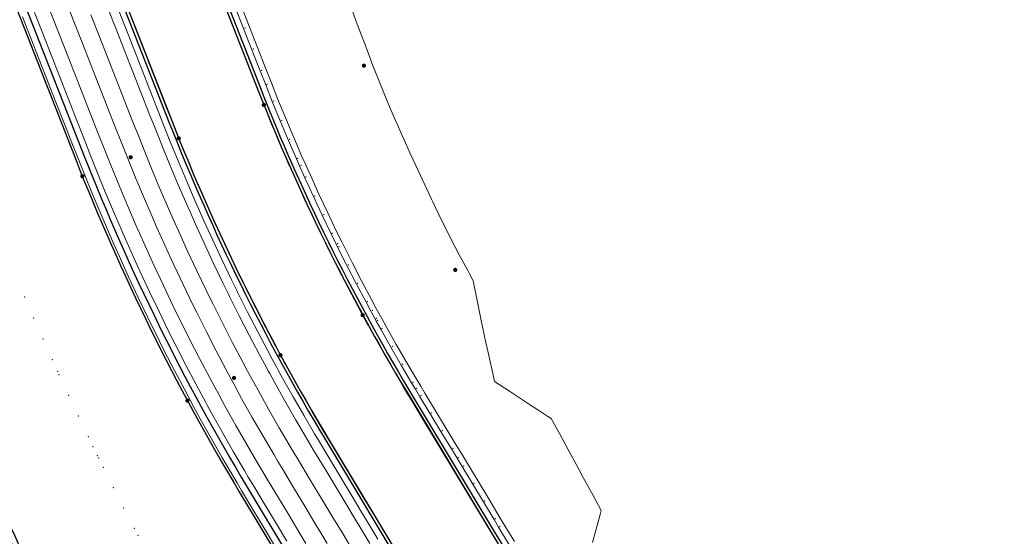
# Model space of a CAD drawing. Units: metres. Extents: x 0 to 690840, y 0 to 318838.
# Drawn here: x 690329 to 690361, y 317191 to 317208 of the extents above; entities that cross this region are included whole.
import ezdxf
from ezdxf.lldxf.tags import DXFTag

# ---------------------------------------------------------------- set-up
doc = ezdxf.new("R2010")
doc.units = ezdxf.units.M
doc.header["$PDSIZE"] = -0.0015
doc.layers.get('0').update_dxf_attribs({"lineweight": 0})
doc.layers.add('Métré - VOIRIE - Bordure T3 ajouré', color=7, linetype='Continuous', lineweight=0, true_color=0x666699)
doc.layers.add('NIV - _PRO_VOIRIE_POINTS ALTI', color=1, linetype='Continuous', lineweight=25, true_color=0xff0000)
doc.layers.add('Terrst - Plates-formes', color=7, linetype='Continuous', lineweight=0)
doc.layers.add('TRA0918 - -VP-FIL-BORDURES', color=250, linetype='Continuous', true_color=0x333333)
doc.styles.add('X-ENB_Affichages route', font='txt', dxfattribs={"height": 0.5})
tags = doc.linetypes.add('CACHE2', pattern=[4.7625, 3.175, -1.5875]).pattern_tags.tags
tags[6:7] = [DXFTag(74, 4), DXFTag(75, 0), DXFTag(340, '0'), DXFTag(46, 0.0), DXFTag(50, 0.0), DXFTag(44, 0.0), DXFTag(45, 0.0)]
tags[4:5] = [DXFTag(74, 4), DXFTag(75, 0), DXFTag(340, '0'), DXFTag(46, 0.0), DXFTag(50, 0.0), DXFTag(44, 0.0), DXFTag(45, 0.0)]

# ---------------------------------------------------------------- blocks, each defined once
blk = doc.blocks.new('ptalt')
at = {"true_color": 0xffffff}
blk.add_hatch(color=7, dxfattribs=at).paths.add_polyline_path([(0.114, 0), (0.113, -0.01), (0.112, -0.02), (0.11, -0.03), (0.107, -0.039), (0.103, -0.049), (0.098, -0.058), (0.093, -0.066), (0.087, -0.074), (0.08, -0.081), (0.072, -0.088), (0.064, -0.094), (0.055, -0.099), (0.046, -0.104), (0.037, -0.108), (0.027, -0.111), (0.018, -0.113), (0.008, -0.114), (-0.003, -0.114), (-0.013, -0.113), (-0.023, -0.112), (-0.032, -0.109), (-0.042, -0.106), (-0.051, -0.102), (-0.06, -0.097), (-0.068, -0.091), (-0.076, -0.085), (-0.083, -0.078), (-0.09, -0.07), (-0.096, -0.062), (-0.101, -0.053), (-0.105, -0.044), (-0.108, -0.035), (-0.111, -0.025), (-0.113, -0.015), (-0.114, -0.005), (-0.114, 0.005), (-0.113, 0.015), (-0.111, 0.025), (-0.108, 0.035), (-0.105, 0.044), (-0.101, 0.053), (-0.096, 0.062), (-0.09, 0.07), (-0.083, 0.078), (-0.076, 0.085), (-0.068, 0.091), (-0.06, 0.097), (-0.051, 0.102), (-0.042, 0.106), (-0.032, 0.109), (-0.023, 0.112), (-0.013, 0.113), (-0.003, 0.114), (0.008, 0.114), (0.018, 0.113), (0.027, 0.111), (0.037, 0.108), (0.046, 0.104), (0.055, 0.099), (0.064, 0.094), (0.072, 0.088), (0.08, 0.081), (0.087, 0.074), (0.093, 0.066), (0.098, 0.058), (0.103, 0.049), (0.107, 0.039), (0.11, 0.03), (0.112, 0.02), (0.113, 0.01)])
at = {"style": 'X-ENB_Affichages route'}
blk.add_attdef('ALTI', (0.34, 0.323), '', height=0.8, dxfattribs=at)

msp = doc.modelspace()

# ---------------------------------------------------------------- linework, layer by layer
at = {"layer": 'Métré - VOIRIE - Bordure T3 ajouré', "linetype": 'CACHE2', "ltscale": 0.5}
msp.add_polyline3d([(690328.656, 317207.621, 0), (690328.93, 317206.923, 0), (690329.204, 317206.224, 0), (690329.478, 317205.526, 0), (690329.752, 317204.828, 0), (690330.026, 317204.13, 0), (690330.3, 317203.432, 0), (690330.48, 317202.974, 0), (690330.698, 317202.426, 0), (690330.972, 317201.753, 0), (690331.253, 317201.084, 0), (690331.54, 317200.417, 0), (690331.65, 317200.169, 0), (690331.834, 317199.754, 0), (690332.135, 317199.093, 0), (690332.442, 317198.436, 0), (690332.756, 317197.781, 0), (690332.935, 317197.415, 0), (690332.985, 317197.314, 0), (690333.31, 317196.665, 0), (690333.641, 317196.02, 0), (690333.978, 317195.378, 0), (690334.144, 317195.069, 0), (690334.294, 317194.791, 0), (690334.334, 317194.718, 0), (690334.491, 317194.432, 0), (690334.844, 317193.799, 0), (690335.203, 317193.17, 0), (690335.569, 317192.544, 0), (690335.699, 317192.325, 0), (690335.845, 317192.081, 0), (690336.218, 317191.459, 0), (690336.591, 317190.838, 0), (690336.964, 317190.218, 0)], dxfattribs=at)
at = {"layer": 'Terrst - Plates-formes'}
for points in [[(690337.957, 317190.341, 0), (690337.764, 317190.662, 0), (690337.395, 317191.276, 0), (690337.025, 317191.891, 0), (690336.655, 317192.506, 0), (690336.51, 317192.748, 0), (690336.381, 317192.965, 0), (690336.019, 317193.585, 0), (690335.662, 317194.209, 0), (690335.312, 317194.836, 0), (690335.156, 317195.119, 0), (690335.117, 317195.192, 0), (690334.968, 317195.467, 0), (690334.804, 317195.774, 0), (690334.469, 317196.41, 0), (690334.14, 317197.049, 0), (690333.818, 317197.692, 0), (690333.768, 317197.793, 0), (690333.591, 317198.156, 0), (690333.28, 317198.804, 0), (690332.975, 317199.456, 0), (690332.677, 317200.111, 0), (690332.494, 317200.522, 0), (690332.385, 317200.769, 0), (690332.1, 317201.429, 0), (690331.822, 317202.093, 0), (690331.55, 317202.759, 0), (690331.332, 317203.308, 0), (690331.152, 317203.766, 0), (690330.878, 317204.464, 0), (690330.604, 317205.163, 0), (690330.33, 317205.861, 0), (690330.056, 317206.559, 0), (690329.782, 317207.257, 0), (690329.508, 317207.955, 0)], [(690329.508, 317207.955, 0), (690329.782, 317207.257, 0), (690330.056, 317206.559, 0), (690330.33, 317205.861, 0), (690330.604, 317205.163, 0), (690330.878, 317204.464, 0), (690331.152, 317203.766, 0), (690331.332, 317203.308, 0), (690331.55, 317202.759, 0), (690331.822, 317202.093, 0), (690332.1, 317201.429, 0), (690332.385, 317200.769, 0), (690332.494, 317200.522, 0), (690332.677, 317200.111, 0), (690332.975, 317199.456, 0), (690333.28, 317198.804, 0), (690333.591, 317198.156, 0), (690333.768, 317197.793, 0), (690333.818, 317197.692, 0), (690334.14, 317197.049, 0), (690334.469, 317196.41, 0), (690334.804, 317195.774, 0), (690334.968, 317195.467, 0), (690335.117, 317195.192, 0), (690335.156, 317195.119, 0), (690335.312, 317194.836, 0), (690335.662, 317194.209, 0), (690336.019, 317193.585, 0), (690336.381, 317192.965, 0), (690336.51, 317192.748, 0), (690336.655, 317192.506, 0), (690337.025, 317191.891, 0), (690337.395, 317191.276, 0), (690337.764, 317190.662, 0), (690337.957, 317190.341, 0)], [(690330.066, 317208.174, 0), (690330.34, 317207.476, 0), (690330.614, 317206.778, 0), (690330.888, 317206.08, 0), (690331.163, 317205.382, 0), (690331.437, 317204.684, 0), (690331.711, 317203.986, 0), (690331.891, 317203.527, 0), (690332.109, 317202.979, 0), (690332.379, 317202.316, 0), (690332.656, 317201.657, 0), (690332.939, 317201, 0), (690333.047, 317200.755, 0), (690333.229, 317200.346, 0), (690333.525, 317199.695, 0), (690333.828, 317199.047, 0), (690334.138, 317198.403, 0), (690334.314, 317198.042, 0), (690334.364, 317197.942, 0), (690334.684, 317197.303, 0), (690335.011, 317196.667, 0), (690335.344, 317196.035, 0), (690335.507, 317195.731, 0), (690335.655, 317195.457, 0), (690335.695, 317195.384, 0), (690335.849, 317195.103, 0), (690336.197, 317194.48, 0), (690336.552, 317193.86, 0), (690336.913, 317193.244, 0), (690337.041, 317193.028, 0), (690337.185, 317192.787, 0), (690337.553, 317192.176, 0), (690337.921, 317191.565, 0), (690338.288, 317190.954, 0), (690338.48, 317190.635, 0), (690338.655, 317190.344, 0)], [(690338.655, 317190.344, 0), (690338.48, 317190.635, 0), (690338.288, 317190.954, 0), (690337.921, 317191.565, 0), (690337.553, 317192.176, 0), (690337.185, 317192.787, 0), (690337.041, 317193.028, 0), (690336.913, 317193.244, 0), (690336.552, 317193.86, 0), (690336.197, 317194.48, 0), (690335.849, 317195.103, 0), (690335.695, 317195.384, 0), (690335.655, 317195.457, 0), (690335.507, 317195.731, 0), (690335.344, 317196.035, 0), (690335.011, 317196.667, 0), (690334.684, 317197.303, 0), (690334.364, 317197.942, 0), (690334.314, 317198.042, 0), (690334.138, 317198.403, 0), (690333.828, 317199.047, 0), (690333.525, 317199.695, 0), (690333.229, 317200.346, 0), (690333.047, 317200.755, 0), (690332.939, 317201, 0), (690332.656, 317201.657, 0), (690332.379, 317202.316, 0), (690332.109, 317202.979, 0), (690331.891, 317203.527, 0), (690331.711, 317203.986, 0), (690331.437, 317204.684, 0), (690331.163, 317205.382, 0), (690330.888, 317206.08, 0), (690330.614, 317206.778, 0), (690330.34, 317207.476, 0), (690330.066, 317208.174, 0)], [(690331.457, 317207.915, 0), (690331.731, 317207.217, 0), (690332.005, 317206.518, 0), (690332.28, 317205.82, 0), (690332.554, 317205.122, 0), (690332.828, 317204.424, 0), (690333.008, 317203.966, 0), (690333.226, 317203.417, 0), (690333.493, 317202.763, 0), (690333.766, 317202.111, 0), (690334.046, 317201.462, 0), (690334.153, 317201.22, 0), (690334.333, 317200.816, 0), (690334.626, 317200.173, 0), (690334.925, 317199.533, 0), (690335.231, 317198.897, 0), (690335.406, 317198.54, 0), (690335.455, 317198.441, 0), (690335.772, 317197.81, 0), (690336.095, 317197.182, 0), (690336.424, 317196.558, 0), (690336.585, 317196.257, 0), (690336.732, 317195.987, 0), (690336.771, 317195.915, 0), (690336.924, 317195.637, 0), (690337.268, 317195.022, 0), (690337.619, 317194.409, 0), (690337.976, 317193.801, 0), (690338.102, 317193.587, 0), (690338.245, 317193.35, 0), (690338.609, 317192.746, 0), (690338.973, 317192.143, 0), (690339.336, 317191.539, 0), (690339.525, 317191.225, 0), (690339.699, 317190.936, 0), (690340.062, 317190.334, 0)], [(690331.457, 317207.915, 0), (690331.731, 317207.217, 0), (690332.005, 317206.518, 0), (690332.28, 317205.82, 0), (690332.554, 317205.122, 0), (690332.828, 317204.424, 0), (690333.008, 317203.966, 0), (690333.226, 317203.417, 0), (690333.493, 317202.763, 0), (690333.766, 317202.111, 0), (690334.046, 317201.462, 0), (690334.153, 317201.22, 0), (690334.333, 317200.816, 0), (690334.626, 317200.173, 0), (690334.925, 317199.533, 0), (690335.231, 317198.897, 0), (690335.406, 317198.54, 0), (690335.455, 317198.441, 0), (690335.772, 317197.81, 0), (690336.095, 317197.182, 0), (690336.424, 317196.558, 0), (690336.585, 317196.257, 0), (690336.732, 317195.987, 0), (690336.771, 317195.915, 0), (690336.924, 317195.637, 0), (690337.268, 317195.022, 0), (690337.619, 317194.409, 0), (690337.976, 317193.801, 0), (690338.102, 317193.587, 0), (690338.245, 317193.35, 0), (690338.609, 317192.746, 0), (690338.973, 317192.143, 0), (690339.336, 317191.539, 0), (690339.525, 317191.225, 0), (690339.699, 317190.936, 0), (690340.062, 317190.334, 0)], [(690340.321, 317190.484, 0), (690339.96, 317191.085, 0), (690339.787, 317191.372, 0), (690339.598, 317191.686, 0), (690339.236, 317192.287, 0), (690338.873, 317192.889, 0), (690338.51, 317193.49, 0), (690338.368, 317193.727, 0), (690338.241, 317193.94, 0), (690337.886, 317194.547, 0), (690337.536, 317195.157, 0), (690337.192, 317195.771, 0), (690337.04, 317196.048, 0), (690337.001, 317196.119, 0), (690336.855, 317196.389, 0), (690336.694, 317196.688, 0), (690336.366, 317197.311, 0), (690336.043, 317197.937, 0), (690335.728, 317198.566, 0), (690335.679, 317198.665, 0), (690335.505, 317199.02, 0), (690335.2, 317199.655, 0), (690334.901, 317200.293, 0), (690334.609, 317200.934, 0), (690334.429, 317201.337, 0), (690334.323, 317201.578, 0), (690334.044, 317202.225, 0), (690333.771, 317202.874, 0), (690333.505, 317203.527, 0), (690333.287, 317204.076, 0), (690333.107, 317204.534, 0), (690332.833, 317205.232, 0), (690332.559, 317205.93, 0), (690332.285, 317206.628, 0), (690332.011, 317207.326, 0), (690331.737, 317208.024, 0)], [(690340.321, 317190.484, 0), (690339.96, 317191.085, 0), (690339.787, 317191.372, 0), (690339.598, 317191.686, 0), (690339.236, 317192.287, 0), (690338.873, 317192.889, 0), (690338.51, 317193.49, 0), (690338.368, 317193.727, 0), (690338.241, 317193.94, 0), (690337.886, 317194.547, 0), (690337.536, 317195.157, 0), (690337.192, 317195.771, 0), (690337.04, 317196.048, 0), (690337.001, 317196.119, 0), (690336.855, 317196.389, 0), (690336.694, 317196.688, 0), (690336.366, 317197.311, 0), (690336.043, 317197.937, 0), (690335.728, 317198.566, 0), (690335.679, 317198.665, 0), (690335.505, 317199.02, 0), (690335.2, 317199.655, 0), (690334.901, 317200.293, 0), (690334.609, 317200.934, 0), (690334.429, 317201.337, 0), (690334.323, 317201.578, 0), (690334.044, 317202.225, 0), (690333.771, 317202.874, 0), (690333.505, 317203.527, 0), (690333.287, 317204.076, 0), (690333.107, 317204.534, 0), (690332.833, 317205.232, 0), (690332.559, 317205.93, 0), (690332.285, 317206.628, 0), (690332.011, 317207.326, 0), (690331.737, 317208.024, 0)], [(690332.016, 317208.134, 0), (690332.29, 317207.436, 0), (690332.564, 317206.738, 0), (690332.838, 317206.04, 0), (690333.112, 317205.341, 0), (690333.386, 317204.643, 0), (690333.566, 317204.185, 0), (690333.784, 317203.636, 0), (690334.05, 317202.986, 0), (690334.322, 317202.338, 0), (690334.6, 317201.693, 0), (690334.706, 317201.453, 0), (690334.885, 317201.051, 0), (690335.176, 317200.412, 0), (690335.474, 317199.776, 0), (690335.778, 317199.144, 0), (690335.952, 317198.789, 0), (690336, 317198.691, 0), (690336.315, 317198.064, 0), (690336.636, 317197.44, 0), (690336.964, 317196.819, 0), (690337.124, 317196.52, 0), (690337.27, 317196.252, 0), (690337.309, 317196.18, 0), (690337.461, 317195.904, 0), (690337.804, 317195.292, 0), (690338.152, 317194.684, 0), (690338.507, 317194.079, 0), (690338.633, 317193.867, 0), (690338.775, 317193.631, 0), (690339.137, 317193.031, 0), (690339.499, 317192.431, 0), (690339.86, 317191.832, 0), (690340.048, 317191.519, 0), (690340.221, 317191.233, 0), (690340.581, 317190.634, 0), (690340.942, 317190.035, 0)], [(690340.942, 317190.035, 0), (690340.581, 317190.634, 0), (690340.221, 317191.233, 0), (690340.048, 317191.519, 0), (690339.86, 317191.832, 0), (690339.499, 317192.431, 0), (690339.137, 317193.031, 0), (690338.775, 317193.631, 0), (690338.633, 317193.867, 0), (690338.507, 317194.079, 0), (690338.152, 317194.684, 0), (690337.804, 317195.292, 0), (690337.461, 317195.904, 0), (690337.309, 317196.18, 0), (690337.27, 317196.252, 0), (690337.124, 317196.52, 0), (690336.964, 317196.819, 0), (690336.636, 317197.44, 0), (690336.315, 317198.064, 0), (690336, 317198.691, 0), (690335.952, 317198.789, 0), (690335.778, 317199.144, 0), (690335.474, 317199.776, 0), (690335.176, 317200.412, 0), (690334.885, 317201.051, 0), (690334.706, 317201.453, 0), (690334.6, 317201.693, 0), (690334.322, 317202.338, 0), (690334.05, 317202.986, 0), (690333.784, 317203.636, 0), (690333.566, 317204.185, 0), (690333.386, 317204.643, 0), (690333.112, 317205.341, 0), (690332.838, 317206.04, 0), (690332.564, 317206.738, 0), (690332.29, 317207.436, 0), (690332.016, 317208.134, 0)], [(690335.636, 317207.944, 0), (690335.91, 317207.246, 0), (690336.184, 317206.547, 0), (690336.458, 317205.849, 0), (690336.638, 317205.391, 0), (690336.856, 317204.842, 0), (690337.113, 317204.214, 0), (690337.376, 317203.588, 0), (690337.645, 317202.965, 0), (690337.748, 317202.733, 0), (690337.921, 317202.345, 0), (690338.203, 317201.727, 0), (690338.491, 317201.113, 0), (690338.786, 317200.501, 0), (690338.954, 317200.159, 0), (690339.001, 317200.064, 0), (690339.306, 317199.458, 0), (690339.617, 317198.856, 0), (690339.934, 317198.256, 0), (690340.09, 317197.968, 0), (690340.231, 317197.708, 0), (690340.269, 317197.64, 0), (690340.416, 317197.373, 0), (690340.748, 317196.782, 0), (690341.086, 317196.195, 0), (690341.43, 317195.611, 0), (690341.552, 317195.406, 0), (690341.69, 317195.178, 0), (690342.041, 317194.599, 0), (690342.391, 317194.02, 0), (690342.741, 317193.441, 0), (690342.923, 317193.139, 0), (690343.09, 317192.863, 0), (690343.439, 317192.284, 0), (690343.787, 317191.705, 0), (690344.136, 317191.127, 0), (690344.287, 317190.874, 0), (690344.637, 317190.296, 0)], [(690344.637, 317190.296, 0), (690344.287, 317190.874, 0), (690344.136, 317191.127, 0), (690343.787, 317191.705, 0), (690343.439, 317192.284, 0), (690343.09, 317192.863, 0), (690342.923, 317193.139, 0), (690342.741, 317193.441, 0), (690342.391, 317194.02, 0), (690342.041, 317194.599, 0), (690341.69, 317195.178, 0), (690341.552, 317195.406, 0), (690341.43, 317195.611, 0), (690341.086, 317196.195, 0), (690340.748, 317196.782, 0), (690340.416, 317197.373, 0), (690340.269, 317197.64, 0), (690340.231, 317197.708, 0), (690340.09, 317197.968, 0), (690339.934, 317198.256, 0), (690339.617, 317198.856, 0), (690339.306, 317199.458, 0), (690339.001, 317200.064, 0), (690338.954, 317200.159, 0), (690338.786, 317200.501, 0), (690338.491, 317201.113, 0), (690338.203, 317201.727, 0), (690337.921, 317202.345, 0), (690337.748, 317202.733, 0), (690337.645, 317202.965, 0), (690337.376, 317203.588, 0), (690337.113, 317204.214, 0), (690336.856, 317204.842, 0), (690336.638, 317205.391, 0), (690336.458, 317205.849, 0), (690336.184, 317206.547, 0), (690335.91, 317207.246, 0), (690335.636, 317207.944, 0)], [(690335.822, 317208.017, 0), (690336.096, 317207.319, 0), (690336.37, 317206.62, 0), (690336.644, 317205.922, 0), (690336.824, 317205.464, 0), (690337.042, 317204.915, 0), (690337.298, 317204.288, 0), (690337.561, 317203.664, 0), (690337.83, 317203.042, 0), (690337.932, 317202.81, 0), (690338.105, 317202.423, 0), (690338.386, 317201.807, 0), (690338.674, 317201.194, 0), (690338.968, 317200.584, 0), (690339.136, 317200.242, 0), (690339.183, 317200.148, 0), (690339.487, 317199.543, 0), (690339.798, 317198.942, 0), (690340.114, 317198.343, 0), (690340.27, 317198.055, 0), (690340.411, 317197.797, 0), (690340.448, 317197.728, 0), (690340.595, 317197.462, 0), (690340.927, 317196.872, 0), (690341.264, 317196.286, 0), (690341.607, 317195.704, 0), (690341.729, 317195.499, 0), (690341.866, 317195.272, 0), (690342.217, 317194.694, 0), (690342.566, 317194.116, 0), (690342.915, 317193.539, 0), (690343.097, 317193.237, 0), (690343.264, 317192.961, 0), (690343.612, 317192.384, 0), (690343.96, 317191.807, 0), (690344.307, 317191.229, 0), (690344.459, 317190.977, 0), (690344.808, 317190.401, 0)], [(690344.808, 317190.401, 0), (690344.459, 317190.977, 0), (690344.307, 317191.229, 0), (690343.96, 317191.807, 0), (690343.612, 317192.384, 0), (690343.264, 317192.961, 0), (690343.097, 317193.237, 0), (690342.915, 317193.539, 0), (690342.566, 317194.116, 0), (690342.217, 317194.694, 0), (690341.866, 317195.272, 0), (690341.729, 317195.499, 0), (690341.607, 317195.704, 0), (690341.264, 317196.286, 0), (690340.927, 317196.872, 0), (690340.595, 317197.462, 0), (690340.448, 317197.728, 0), (690340.411, 317197.797, 0), (690340.27, 317198.055, 0), (690340.114, 317198.343, 0), (690339.798, 317198.942, 0), (690339.487, 317199.543, 0), (690339.183, 317200.148, 0), (690339.136, 317200.242, 0), (690338.968, 317200.584, 0), (690338.674, 317201.194, 0), (690338.386, 317201.807, 0), (690338.105, 317202.423, 0), (690337.932, 317202.81, 0), (690337.83, 317203.042, 0), (690337.561, 317203.664, 0), (690337.298, 317204.288, 0), (690337.042, 317204.915, 0), (690336.824, 317205.464, 0), (690336.644, 317205.922, 0), (690336.37, 317206.62, 0), (690336.096, 317207.319, 0), (690335.822, 317208.017, 0)], [(690336.891, 317190.174, 0), (690336.518, 317190.795, 0), (690336.145, 317191.416, 0), (690335.772, 317192.037, 0), (690335.626, 317192.281, 0), (690335.495, 317192.501, 0), (690335.129, 317193.127, 0), (690334.77, 317193.757, 0), (690334.416, 317194.391, 0), (690334.26, 317194.677, 0), (690334.219, 317194.751, 0), (690334.069, 317195.029, 0), (690333.903, 317195.338, 0), (690333.565, 317195.981, 0), (690333.234, 317196.627, 0), (690332.909, 317197.276, 0), (690332.859, 317197.378, 0), (690332.679, 317197.744, 0), (690332.365, 317198.4, 0), (690332.058, 317199.058, 0), (690331.757, 317199.719, 0), (690331.572, 317200.135, 0), (690331.463, 317200.383, 0), (690331.175, 317201.051, 0), (690330.894, 317201.721, 0), (690330.619, 317202.394, 0), (690330.401, 317202.943, 0), (690330.221, 317203.401, 0), (690329.947, 317204.099, 0), (690329.673, 317204.797, 0), (690329.399, 317205.495, 0), (690329.125, 317206.193, 0), (690328.851, 317206.892, 0), (690328.577, 317207.59, 0)], [(690328.577, 317207.59, 0), (690328.851, 317206.892, 0), (690329.125, 317206.193, 0), (690329.399, 317205.495, 0), (690329.673, 317204.797, 0), (690329.947, 317204.099, 0), (690330.221, 317203.401, 0), (690330.401, 317202.943, 0), (690330.619, 317202.394, 0), (690330.894, 317201.721, 0), (690331.175, 317201.051, 0), (690331.463, 317200.383, 0), (690331.572, 317200.135, 0), (690331.757, 317199.719, 0), (690332.058, 317199.058, 0), (690332.365, 317198.4, 0), (690332.679, 317197.744, 0), (690332.859, 317197.378, 0), (690332.909, 317197.276, 0), (690333.234, 317196.627, 0), (690333.565, 317195.981, 0), (690333.903, 317195.338, 0), (690334.069, 317195.029, 0), (690334.219, 317194.751, 0), (690334.26, 317194.677, 0), (690334.416, 317194.391, 0), (690334.77, 317193.757, 0), (690335.129, 317193.127, 0), (690335.495, 317192.501, 0), (690335.626, 317192.281, 0), (690335.772, 317192.037, 0), (690336.145, 317191.416, 0), (690336.518, 317190.795, 0), (690336.891, 317190.174, 0)], [(690329.042, 317207.772, 0), (690329.316, 317207.074, 0), (690329.59, 317206.376, 0), (690329.865, 317205.678, 0), (690330.139, 317204.98, 0), (690330.413, 317204.282, 0), (690330.687, 317203.584, 0), (690330.867, 317203.125, 0), (690331.085, 317202.577, 0), (690331.358, 317201.907, 0), (690331.638, 317201.24, 0), (690331.924, 317200.576, 0), (690332.033, 317200.328, 0), (690332.217, 317199.915, 0), (690332.516, 317199.257, 0), (690332.823, 317198.602, 0), (690333.135, 317197.95, 0), (690333.314, 317197.585, 0), (690333.363, 317197.484, 0), (690333.687, 317196.838, 0), (690334.017, 317196.195, 0), (690334.353, 317195.556, 0), (690334.518, 317195.248, 0), (690334.668, 317194.971, 0), (690334.708, 317194.898, 0), (690334.864, 317194.614, 0), (690335.216, 317193.983, 0), (690335.574, 317193.356, 0), (690335.938, 317192.733, 0), (690336.068, 317192.515, 0), (690336.213, 317192.271, 0), (690336.585, 317191.653, 0), (690336.957, 317191.035, 0), (690337.328, 317190.418, 0)], [(690337.328, 317190.418, 0), (690336.957, 317191.035, 0), (690336.585, 317191.653, 0), (690336.213, 317192.271, 0), (690336.068, 317192.515, 0), (690335.938, 317192.733, 0), (690335.574, 317193.356, 0), (690335.216, 317193.983, 0), (690334.864, 317194.614, 0), (690334.708, 317194.898, 0), (690334.668, 317194.971, 0), (690334.518, 317195.248, 0), (690334.353, 317195.556, 0), (690334.017, 317196.195, 0), (690333.687, 317196.838, 0), (690333.363, 317197.484, 0), (690333.314, 317197.585, 0), (690333.135, 317197.95, 0), (690332.823, 317198.602, 0), (690332.516, 317199.257, 0), (690332.217, 317199.915, 0), (690332.033, 317200.328, 0), (690331.924, 317200.576, 0), (690331.638, 317201.24, 0), (690331.358, 317201.907, 0), (690331.085, 317202.577, 0), (690330.867, 317203.125, 0), (690330.687, 317203.584, 0), (690330.413, 317204.282, 0), (690330.139, 317204.98, 0), (690329.865, 317205.678, 0), (690329.59, 317206.376, 0), (690329.316, 317207.074, 0), (690329.042, 317207.772, 0)], [(690330.899, 317207.695, 0), (690331.173, 317206.997, 0), (690331.447, 317206.299, 0), (690331.721, 317205.601, 0), (690331.995, 317204.903, 0), (690332.269, 317204.205, 0), (690332.449, 317203.747, 0), (690332.667, 317203.198, 0), (690332.936, 317202.539, 0), (690333.211, 317201.884, 0), (690333.493, 317201.231, 0), (690333.6, 317200.988, 0), (690333.781, 317200.581, 0), (690334.076, 317199.934, 0), (690334.377, 317199.29, 0), (690334.684, 317198.65, 0), (690334.86, 317198.291, 0), (690334.909, 317198.192, 0), (690335.228, 317197.557, 0), (690335.553, 317196.925, 0), (690335.884, 317196.296, 0), (690336.046, 317195.994, 0), (690336.193, 317195.722, 0), (690336.233, 317195.65, 0), (690336.386, 317195.37, 0), (690336.733, 317194.751, 0), (690337.085, 317194.134, 0), (690337.444, 317193.522, 0), (690337.572, 317193.307, 0), (690337.715, 317193.069, 0), (690338.081, 317192.461, 0), (690338.447, 317191.854, 0), (690338.812, 317191.247, 0), (690339.003, 317190.93, 0), (690339.177, 317190.64, 0), (690339.542, 317190.034, 0)], [(690339.542, 317190.034, 0), (690339.177, 317190.64, 0), (690339.003, 317190.93, 0), (690338.812, 317191.247, 0), (690338.447, 317191.854, 0), (690338.081, 317192.461, 0), (690337.715, 317193.069, 0), (690337.572, 317193.307, 0), (690337.444, 317193.522, 0), (690337.085, 317194.134, 0), (690336.733, 317194.751, 0), (690336.386, 317195.37, 0), (690336.233, 317195.65, 0), (690336.193, 317195.722, 0), (690336.046, 317195.994, 0), (690335.884, 317196.296, 0), (690335.553, 317196.925, 0), (690335.228, 317197.557, 0), (690334.909, 317198.192, 0), (690334.86, 317198.291, 0), (690334.684, 317198.65, 0), (690334.377, 317199.29, 0), (690334.076, 317199.934, 0), (690333.781, 317200.581, 0), (690333.6, 317200.988, 0), (690333.493, 317201.231, 0), (690333.211, 317201.884, 0), (690332.936, 317202.539, 0), (690332.667, 317203.198, 0), (690332.449, 317203.747, 0), (690332.269, 317204.205, 0), (690331.995, 317204.903, 0), (690331.721, 317205.601, 0), (690331.447, 317206.299, 0), (690331.173, 317206.997, 0), (690330.899, 317207.695, 0)], [(690344.381, 317190.14, 0), (690344.03, 317190.72, 0), (690343.878, 317190.973, 0), (690343.529, 317191.553, 0), (690343.179, 317192.134, 0), (690342.829, 317192.714, 0), (690342.662, 317192.992, 0), (690342.479, 317193.295, 0), (690342.128, 317193.876, 0), (690341.777, 317194.457, 0), (690341.425, 317195.038, 0), (690341.287, 317195.266, 0), (690341.164, 317195.471, 0), (690340.819, 317196.057, 0), (690340.48, 317196.647, 0), (690340.147, 317197.24, 0), (690340, 317197.507, 0), (690339.962, 317197.576, 0), (690339.82, 317197.836, 0), (690339.664, 317198.126, 0), (690339.346, 317198.727, 0), (690339.034, 317199.332, 0), (690338.728, 317199.94, 0), (690338.681, 317200.035, 0), (690338.512, 317200.378, 0), (690338.217, 317200.991, 0), (690337.928, 317201.608, 0), (690337.645, 317202.227, 0), (690337.471, 317202.616, 0), (690337.368, 317202.849, 0), (690337.098, 317203.474, 0), (690336.834, 317204.102, 0), (690336.577, 317204.733, 0), (690336.359, 317205.281, 0), (690336.179, 317205.74, 0), (690335.905, 317206.438, 0), (690335.631, 317207.136, 0), (690335.356, 317207.834, 0)], [(690335.356, 317207.834, 0), (690335.631, 317207.136, 0), (690335.905, 317206.438, 0), (690336.179, 317205.74, 0), (690336.359, 317205.281, 0), (690336.577, 317204.733, 0), (690336.834, 317204.102, 0), (690337.098, 317203.474, 0), (690337.368, 317202.849, 0), (690337.471, 317202.616, 0), (690337.645, 317202.227, 0), (690337.928, 317201.608, 0), (690338.217, 317200.991, 0), (690338.512, 317200.378, 0), (690338.681, 317200.035, 0), (690338.728, 317199.94, 0), (690339.034, 317199.332, 0), (690339.346, 317198.727, 0), (690339.664, 317198.126, 0), (690339.82, 317197.836, 0), (690339.962, 317197.576, 0), (690340, 317197.507, 0), (690340.147, 317197.24, 0), (690340.48, 317196.647, 0), (690340.819, 317196.057, 0), (690341.164, 317195.471, 0), (690341.287, 317195.266, 0), (690341.425, 317195.038, 0), (690341.777, 317194.457, 0), (690342.128, 317193.876, 0), (690342.479, 317193.295, 0), (690342.662, 317192.992, 0), (690342.829, 317192.714, 0), (690343.179, 317192.134, 0), (690343.529, 317191.553, 0), (690343.878, 317190.973, 0), (690344.03, 317190.72, 0), (690344.381, 317190.14, 0)], [(690339.474, 317207.839, 0), (690339.644, 317207.386, 0), (690339.738, 317207.137, 0), (690339.922, 317206.648, 0), (690340.091, 317206.204, 0), (690340.128, 317206.107, 0), (690340.362, 317205.512, 0), (690340.606, 317204.915, 0), (690340.859, 317204.317, 0), (690340.952, 317204.102, 0), (690341.114, 317203.733, 0), (690341.227, 317203.485, 0), (690341.38, 317203.142, 0), (690341.65, 317202.557, 0), (690341.928, 317201.972, 0), (690342.082, 317201.644, 0), (690342.125, 317201.553, 0), (690342.405, 317200.972, 0), (690342.692, 317200.395, 0), (690342.709, 317200.362, 0), (690342.991, 317199.819, 0), (690343.139, 317199.539, 0), (690343.27, 317199.296, 0), (690343.303, 317199.235, 0), (690343.441, 317198.982, 0), (690343.453, 317198.96, 0), (690343.577, 317198.318, 0), (690343.713, 317197.653, 0), (690343.855, 317196.983, 0), (690343.906, 317196.753, 0), (690343.961, 317196.505, 0), (690344.117, 317195.816, 0), (690344.153, 317195.655, 0), (690344.639, 317195.338, 0), (690345.271, 317194.925, 0), (690345.601, 317194.709, 0), (690345.903, 317194.511, 0), (690346.009, 317194.441, 0), (690346.28, 317193.949, 0), (690346.605, 317193.355, 0), (690346.852, 317192.904, 0), (690346.929, 317192.761, 0), (690347.067, 317192.503, 0), (690347.387, 317191.91, 0), (690347.655, 317191.424, 0), (690347.617, 317191.287, 0), (690347.368, 317190.372, 0)]]:
    msp.add_polyline3d(points, dxfattribs=at)
for p in [(690335.956, 317207.264), (690336.23, 317206.566), (690336.504, 317205.868), (690336.684, 317205.409), (690336.902, 317204.86), (690337.159, 317204.232), (690337.422, 317203.607), (690337.691, 317202.984), (690337.794, 317202.752), (690337.967, 317202.364), (690338.249, 317201.747), (690338.537, 317201.133), (690338.831, 317200.522), (690338.999, 317200.18), (690339.046, 317200.085), (690339.351, 317199.48), (690339.662, 317198.877), (690328.728, 317198.429), (690339.979, 317198.278), (690340.135, 317197.99), (690329.024, 317197.74), (690340.276, 317197.73), (690340.314, 317197.662), (690340.461, 317197.395), (690329.325, 317197.053), (690340.793, 317196.805), (690329.632, 317196.368), (690329.806, 317195.985), (690341.131, 317196.218), (690329.854, 317195.878), (690341.474, 317195.634), (690341.597, 317195.429), (690330.169, 317195.197), (690341.734, 317195.202), (690342.085, 317194.623), (690330.488, 317194.519), (690342.435, 317194.044), (690330.813, 317193.843), (690330.971, 317193.517), (690342.784, 317193.466), (690331.115, 317193.223), (690331.153, 317193.145), (690342.967, 317193.164), (690331.302, 317192.844), (690343.133, 317192.887), (690331.639, 317192.173), (690343.482, 317192.309), (690343.831, 317191.731), (690331.98, 317191.505), (690344.179, 317191.152), (690332.325, 317190.84), (690344.33, 317190.9), (690332.448, 317190.606)]:
    msp.add_point(p, dxfattribs=at)
at = {"layer": 'TRA0918 - -VP-FIL-BORDURES', "ltscale": 2, "flags": 128}
for points in [[(690257.65, 317406.046), (690336.452, 317205.318, 0.041778), (690341.343, 317195.385), (690344.116, 317190.771, 0.235006), (690415.266, 317145.361), (690420.618, 317144.79, 0.041824), (690431.7, 317144.537), (690559.014, 317151.767)], [(690257.557, 317406.01), (690336.359, 317205.281, 0.041778), (690341.258, 317195.334), (690344.03, 317190.72, 0.235006), (690415.255, 317145.262), (690420.608, 317144.69, 0.041823), (690431.705, 317144.437), (690558.92, 317151.662)], [(690254.67, 317404.879), (690333.473, 317204.149, 0.041778), (690338.6, 317193.737), (690341.373, 317189.123, 0.235006), (690414.926, 317142.18), (690420.278, 317141.608, 0.0418), (690431.887, 317141.342), (690539.945, 317147.479), (690540.036, 317145.864)], [(690254.764, 317404.913), (690333.566, 317204.185, 0.041778), (690338.686, 317193.788), (690341.459, 317189.174, 0.235006), (690414.936, 317142.279), (690420.289, 317141.707, 0.041801), (690431.882, 317141.442), (690540.039, 317147.585), (690540.153, 317145.578)], [(690251.842, 317403.872), (690330.68, 317203.052, 0.041778), (690336.029, 317192.192), (690338.802, 317187.578, 0.235006), (690414.607, 317139.197), (690419.96, 317138.625, 0.04178), (690432.063, 317138.347), (690521.141, 317143.406)], [(690251.563, 317403.762), (690330.401, 317202.943, 0.041778), (690335.772, 317192.037), (690338.545, 317187.423, 0.235006), (690414.575, 317138.898), (690419.928, 317138.326, 0.041778), (690432.081, 317138.048), (690521.158, 317143.107)], [(690245.329, 317401.308), (690326.563, 317194.384, 0.041778), (690331.945, 317183.457, 0.233996), (690413.343, 317131.287, 0.041778), (690425.519, 317130.961), (690530.867, 317136.948, -0.050064), (690550.784, 317136.085), (690560.254, 317134.718, -0.200861), (690570.059, 317128.844)], [(690245.513, 317401.386), (690326.749, 317194.457, 0.041778), (690332.116, 317183.56, 0.233996), (690413.365, 317131.486, 0.041778), (690425.507, 317131.161), (690530.856, 317137.147, -0.050064), (690550.812, 317136.283), (690560.283, 317134.916, -0.200861), (690570.22, 317128.963)]]:
    msp.add_lwpolyline(points, format="xyb", dxfattribs=at)

# ---------------------------------------------------------------- block references
at = {"layer": 'NIV - _PRO_VOIRIE_POINTS ALTI', "xscale": 0.6, "yscale": 0.6}
for p, rotation in [((690339.862, 317206.023), 292.5000000000001), ((690336.577, 317204.733), 292.5000000000001), ((690333.784, 317203.636), 292.5000000000001), ((690332.202, 317203.015), 292.5000000000001), ((690330.619, 317202.394), 292.5000000000001), ((690342.861, 317199.32), 297.0000000000001), ((690339.82, 317197.836), 297.0000000000001), ((690337.124, 317196.52), 297.0000000000001), ((690335.597, 317195.774), 297.0000000000001), ((690334.069, 317195.029), 297.2227763164748)]:
    msp.add_blockref('ptalt', p, dxfattribs=dict(at, rotation=rotation))

doc.saveas('drawing.dxf')
